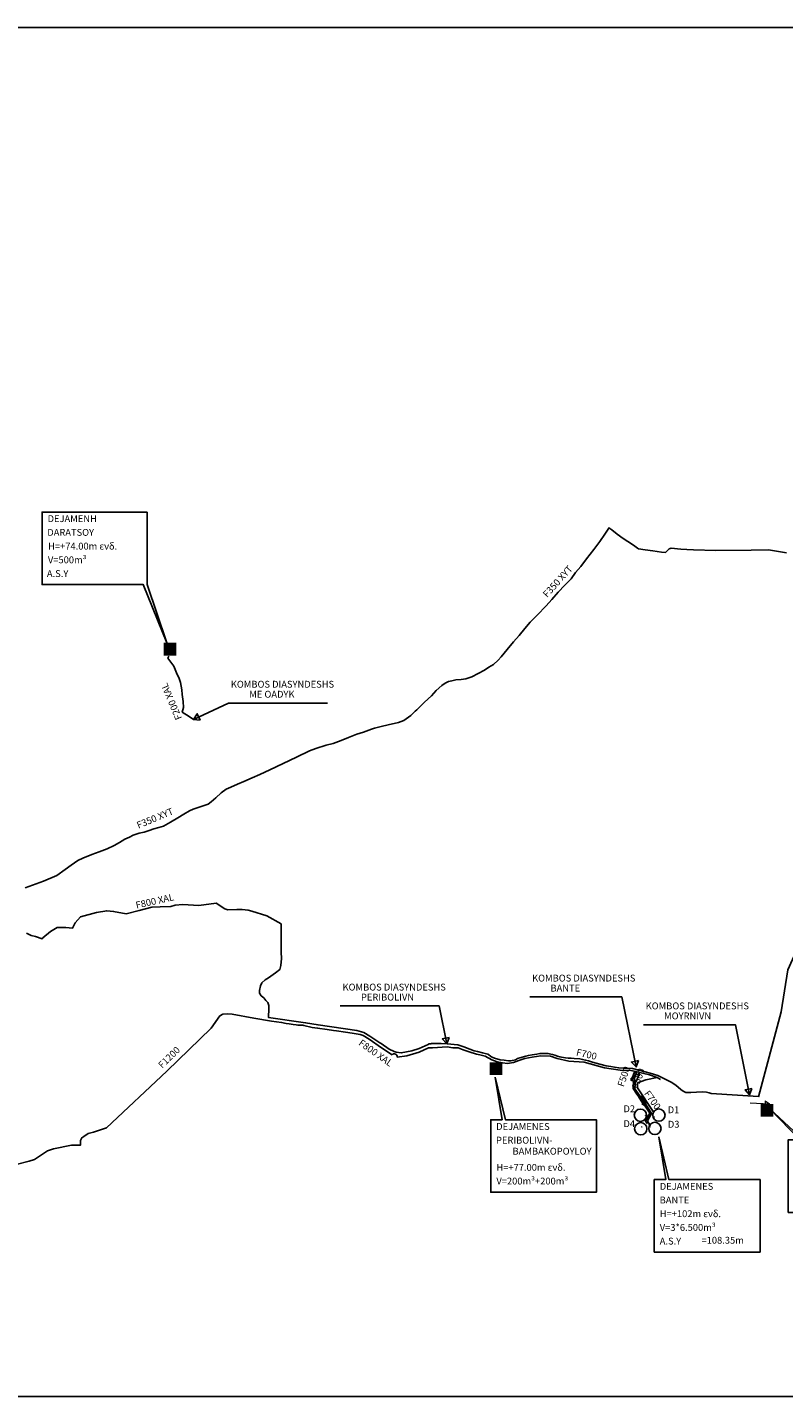
# Model space of a CAD drawing. Units: millimetres. Extents: x 493041 to 511479, y 3924027 to 3931527.
# Drawn here: x 496963 to 501104, y 3924027 to 3931527 of the extents above; entities that cross this region are included whole.
import ezdxf
from ezdxf.enums import TextEntityAlignment as Align

# ---------------------------------------------------------------- set-up
doc = ezdxf.new("R2010")
doc.units = ezdxf.units.MM
doc.header["$LTSCALE"] = 100
for name, color, linetype in [('125AM', 200, 'Continuous'), ('200XYT', 30, 'Continuous'), ('DEJ_OADYK', 130, 'Continuous'), ('DEJ_XANION', 150, 'Continuous'), ('F250-XYT', 1, 'Continuous'), ('F700-XYT', 180, 'Continuous'), ('PL', 6, 'Continuous'), ('text', 19, 'Continuous')]:
    doc.layers.add(name, color=color, linetype=linetype)
doc.styles.add('Style-ENGINEERING', font='wgsimpl.shx')
doc.styles.add('Style-GROUND', font='gr.shx')
doc.styles.add('Style-GROVAL', font='gr-s.shx')

# ---------------------------------------------------------------- blocks, each defined once
blk = doc.blocks.new('ARROW')
at = {"layer": 'F700-XYT', "color": 19, "linetype": 'Continuous', "lineweight": 18}
for points in [[(6.1, 3.4), (79.4, 79.5)], [(51, 72.3), (79.4, 79.5), (73.5, 51)], [(51, 72.3), (73.5, 51)]]:
    blk.add_lwpolyline(points, dxfattribs=at)
blk = doc.blocks.new('DEJ_O_3')
at = {"color": 0, "linetype": 'ByBlock', "lineweight": -2}
blk.add_circle((8.732, 6.8888), 33.7484, dxfattribs=at)
blk = doc.blocks.new('DEJ_O_5')
at = {"color": 0, "linetype": 'ByBlock', "lineweight": -2}
blk.add_circle((8.732, 6.8888), 33.7484, dxfattribs=at)
blk = doc.blocks.new('DEJ_O_6')
at = {"color": 0, "linetype": 'ByBlock', "lineweight": -2}
blk.add_circle((8.732, 6.8888), 33.7484, dxfattribs=at)
blk = doc.blocks.new('DEJ_O_4')
at = {"color": 0, "linetype": 'ByBlock', "lineweight": -2}
blk.add_circle((8.732, 6.8888), 33.7484, dxfattribs=at)

msp = doc.modelspace()

# ---------------------------------------------------------------- linework, layer by layer
at = {"layer": '125AM'}
for p, q in [((500269.8, 3925772.1), (500278.6, 3925769)), ((500269.8, 3925772.1), (500278.6, 3925769)), ((500304.6, 3925788.3), (500313.4, 3925785.1)), ((500304.6, 3925788.3), (500313.4, 3925785.1)), ((500327.3, 3925659), (500335.2, 3925664.1)), ((500327.3, 3925659), (500335.2, 3925664.1)), ((500327.6, 3925504.6), (500327.6, 3925504.6)), ((500327.6, 3925504.6), (500327.6, 3925504.6)), ((500348.5, 3925567.8), (500348.5, 3925567.8)), ((500348.5, 3925567.8), (500348.5, 3925567.8)), ((500375.1, 3925506.6), (500375.1, 3925506.6)), ((500375.1, 3925506.6), (500375.1, 3925506.6)), ((500375.1, 3925506.6), (500375.1, 3925506.6)), ((500375.1, 3925506.6), (500375.1, 3925506.6)), ((500395.6, 3925558.7), (500395.6, 3925558.7)), ((500395.6, 3925558.7), (500395.6, 3925558.7))]:
    msp.add_line(p, q, dxfattribs=at)
for points in [[(500269.8, 3925772.1), (500278.6, 3925769), (500269.6, 3925758)], [(500269.8, 3925772.1), (500278.6, 3925769), (500269.6, 3925758)], [(500304.6, 3925788.3), (500313.5, 3925799.4), (500313.4, 3925785.1)], [(500304.6, 3925788.3), (500313.5, 3925799.4), (500313.4, 3925785.1)], [(500327.3, 3925659), (500324, 3925672.7), (500335.2, 3925664.1)], [(500327.3, 3925659), (500324, 3925672.7), (500335.2, 3925664.1)], [(500328, 3925633.2), (500335.9, 3925638.2), (500339.1, 3925624.3)], [(500328, 3925633.2), (500335.9, 3925638.2), (500339.1, 3925624.3)]]:
    msp.add_lwpolyline(points, close=True, dxfattribs=at)
for points in [[(500269.8, 3925772.1), (500269.6, 3925758), (500278.6, 3925769)], [(500269.8, 3925772.1), (500269.6, 3925758), (500278.6, 3925769)], [(500304.6, 3925788.3), (500313.5, 3925799.4), (500313.4, 3925785.1)], [(500304.6, 3925788.3), (500313.5, 3925799.4), (500313.4, 3925785.1)], [(500327.3, 3925659), (500324, 3925672.7), (500335.2, 3925664.1)], [(500327.3, 3925659), (500324, 3925672.7), (500335.2, 3925664.1)], [(500328, 3925633.2), (500339.1, 3925624.3), (500335.9, 3925638.2)], [(500328, 3925633.2), (500339.1, 3925624.3), (500335.9, 3925638.2)]]:
    msp.add_lwpolyline(points, dxfattribs=at)
for centre in [(500327.6, 3925504.6), (500327.6, 3925504.6), (500348.5, 3925567.8), (500348.5, 3925567.8), (500375.1, 3925506.6), (500375.1, 3925506.6), (500375.1, 3925506.6), (500375.1, 3925506.6), (500395.6, 3925558.7), (500395.6, 3925558.7)]:
    msp.add_circle(centre, 0.5, dxfattribs=at)
at = {"layer": '200XYT', "color": 7}
for p, q in [((500079.2, 3925543.9), (500079.2, 3925543.9)), ((500079.2, 3925543.9), (500079.2, 3925543.9)), ((500975, 3925216.1), (500975, 3925216.1)), ((500975, 3925216.1), (500975, 3925216.1))]:
    msp.add_line(p, q, dxfattribs=at)
at = {"layer": 'DEJ_OADYK'}
msp.add_line((500285.8, 3925810.4), (500369.3, 3925788.9), dxfattribs=at)
msp.add_line((500285.8, 3925810.4), (500369.3, 3925788.9), dxfattribs=at)
msp.add_line((500285.8, 3925810.4), (500369.3, 3925788.9), dxfattribs=at)
msp.add_line((500285.8, 3925810.4), (500369.3, 3925788.9), dxfattribs=at)
for points in [[(500356.3, 3925529.8), (500361, 3925532.8), (500363.5, 3925529), (500358.7, 3925526)], [(500356.3, 3925529.8), (500361, 3925532.8), (500363.5, 3925529), (500358.7, 3925526)], [(500368.9, 3925519.6), (500370.4, 3925517.5), (500368.2, 3925516.1), (500367, 3925518.2)], [(500368.9, 3925519.6), (500370.4, 3925517.5), (500368.2, 3925516.1), (500367, 3925518.2)]]:
    msp.add_lwpolyline(points, close=True, dxfattribs=at)
at = {"layer": 'DEJ_XANION'}
for points in [[(497709, 3928156.2), (497778.9, 3928156.2), (497709, 3928086.4), (497778.9, 3928086.4)], [(497709, 3928156.2), (497778.9, 3928156.2), (497709, 3928086.4), (497778.9, 3928086.4)], [(499494.2, 3925858.8), (499564.1, 3925858.8), (499494.2, 3925788.9), (499564.1, 3925788.9)], [(499494.2, 3925858.8), (499564.1, 3925858.8), (499494.2, 3925788.9), (499564.1, 3925788.9)], [(500978.3, 3925630.6), (501048.2, 3925630.6), (500978.3, 3925560.7), (501048.2, 3925560.7)], [(500978.3, 3925630.6), (501048.2, 3925630.6), (500978.3, 3925560.7), (501048.2, 3925560.7)]]:
    msp.add_solid(points, dxfattribs=at)
at = {"layer": 'F250-XYT'}
for p, q in [((498655.4, 3926029.8), (498704.8, 3926023.4)), ((498655.4, 3926029.8), (498704.8, 3926023.4)), ((498704.8, 3926023.4), (498741.8, 3926018.1)), ((498704.8, 3926023.4), (498741.8, 3926018.1)), ((498741.8, 3926018.1), (498784.8, 3926010.9)), ((498741.8, 3926018.1), (498784.8, 3926010.9)), ((498784.8, 3926010.9), (498801.8, 3926004.4)), ((498784.8, 3926010.9), (498801.8, 3926004.4)), ((498801.8, 3926004.4), (498834.4, 3925984.6)), ((498801.8, 3926004.4), (498834.4, 3925984.6)), ((498834.4, 3925984.6), (498902.8, 3925938.2)), ((498834.4, 3925984.6), (498902.8, 3925938.2)), ((498902.8, 3925938.2), (498960.3, 3925898.5)), ((498902.8, 3925938.2), (498960.3, 3925898.5)), ((499040.7, 3925892.8), (498987.6, 3925887.1)), ((499040.7, 3925892.8), (498987.6, 3925887.1)), ((499040.7, 3925892.8), (499108.4, 3925913.5)), ((499040.7, 3925892.8), (499108.4, 3925913.5)), ((499108.4, 3925913.5), (499159.9, 3925936.9)), ((499108.4, 3925913.5), (499159.9, 3925936.9)), ((500285.8, 3925810.4), (500369.3, 3925788.9)), ((500285.8, 3925810.4), (500369.3, 3925788.9)), ((500369.3, 3925788.9), (500411.4, 3925774.3)), ((500369.3, 3925788.9), (500411.4, 3925774.3)), ((500369.5, 3925788.9), (500411.5, 3925774.3)), ((500369.5, 3925788.9), (500411.5, 3925774.3)), ((500369.5, 3925788.9), (500411.5, 3925774.3)), ((500369.5, 3925788.9), (500411.5, 3925774.3)), ((500411.4, 3925774.3), (500429.3, 3925763.9)), ((500411.4, 3925774.3), (500429.3, 3925763.9))]:
    msp.add_line(p, q, dxfattribs=at)
for points in [[(496951.2, 3926814.1), (497050.9, 3926850.6), (497125.2, 3926882.3), (497171.1, 3926914.7), (497202.4, 3926937.9), (497240.2, 3926962.8), (497267.1, 3926976), (497315.6, 3926995.9), (497356, 3927011.4), (497400.9, 3927027.1), (497437.9, 3927046.5), (497467.3, 3927061.9), (497496.4, 3927079.9), (497521.8, 3927091.9), (497542.9, 3927102.9), (497575, 3927112.5), (497602.5, 3927119.4), (497629.3, 3927127.8), (497656.1, 3927136.4), (497683.4, 3927143.8), (497708, 3927152.5), (497747, 3927173.1), (497787, 3927197), (497820.9, 3927217.4), (497851.3, 3927235.5), (497872, 3927244.8), (497893, 3927252.8), (497931.8, 3927264.9), (497952.8, 3927272.9), (497970.5, 3927285.6), (497995.3, 3927307.7), (498025.3, 3927333.4), (498052.5, 3927354.3), (498076.6, 3927365), (498114.7, 3927381.1), (498149.3, 3927396.7), (498194.4, 3927416.8), (498236.5, 3927435.2), (498291, 3927459.9), (498437.5, 3927529), (498508.3, 3927565.1), (498542.5, 3927577.3), (498599.6, 3927595.7), (498638, 3927604.1), (498682.4, 3927621.5), (498721.2, 3927637.2), (498767.1, 3927654.8), (498804.5, 3927666.8), (498847.6, 3927682.9), (498864, 3927688.6), (498901, 3927697.9), (498938.6, 3927706.2), (498995.7, 3927720.2), (499024.5, 3927731.2), (499063.2, 3927758), (499086.4, 3927782.1), (499095, 3927788.5), (499138.3, 3927830.3), (499175.3, 3927866), (499202.5, 3927894.6), (499232, 3927921.3), (499251.4, 3927934.7), (499270.1, 3927944), (499287.4, 3927947.4), (499310.2, 3927953.4), (499338.2, 3927954.7), (499364.3, 3927959.4), (499397.7, 3927968.8), (499432.4, 3927988.2), (499466.5, 3928006.2), (499489.8, 3928023.4), (499514.9, 3928037.7), (499541.8, 3928060.2), (499558.1, 3928078.5), (499590.4, 3928119.2), (499625.6, 3928160.9), (499657, 3928195.4), (499686.8, 3928233.8), (499716.3, 3928268.2), (499754.3, 3928306.9), (499803.2, 3928357.7), (499834.8, 3928392.4), (499869.1, 3928432.8), (499905.8, 3928471.6), (499940.1, 3928505.8), (499964.1, 3928541.6), (499993.6, 3928574.5), (500024.9, 3928616.6), (500064.4, 3928667.9), (500098, 3928710.3), (500125.2, 3928750.4), (500143.1, 3928778.2), (500146.9, 3928785.4), (500163.4, 3928775.2), (500192.6, 3928751.5), (500225.9, 3928727.3), (500252, 3928710.2), (500282, 3928690.3), (500303.3, 3928675), (500308.9, 3928670.4), (500345.3, 3928665.1), (500387.2, 3928660.5), (500436, 3928653.4), (500457.6, 3928651.1), (500464.7, 3928658), (500470.3, 3928663.4), (500477.4, 3928671.3), (500489.1, 3928674.9), (500542, 3928669), (500573.8, 3928667.5), (500609.8, 3928665), (500732.1, 3928662), (500926.2, 3928663.5), (501020.7, 3928665.4), (501119.7, 3928649.3)], [(496951.2, 3926814.1), (497050.9, 3926850.6), (497125.2, 3926882.3), (497171.1, 3926914.7), (497202.4, 3926937.9), (497240.2, 3926962.8), (497267.1, 3926976), (497315.6, 3926995.9), (497356, 3927011.4), (497400.9, 3927027.1), (497437.9, 3927046.5), (497467.3, 3927061.9), (497496.4, 3927079.9), (497521.8, 3927091.9), (497542.9, 3927102.9), (497575, 3927112.5), (497602.5, 3927119.4), (497629.3, 3927127.8), (497656.1, 3927136.4), (497683.4, 3927143.8), (497708, 3927152.5), (497747, 3927173.1), (497787, 3927197), (497820.9, 3927217.4), (497851.3, 3927235.5), (497872, 3927244.8), (497893, 3927252.8), (497931.8, 3927264.9), (497952.8, 3927272.9), (497970.5, 3927285.6), (497995.3, 3927307.7), (498025.3, 3927333.4), (498052.5, 3927354.3), (498076.6, 3927365), (498114.7, 3927381.1), (498149.3, 3927396.7), (498194.4, 3927416.8), (498236.5, 3927435.2), (498291, 3927459.9), (498437.5, 3927529), (498508.3, 3927565.1), (498542.5, 3927577.3), (498599.6, 3927595.7), (498638, 3927604.1), (498682.4, 3927621.5), (498721.2, 3927637.2), (498767.1, 3927654.8), (498804.5, 3927666.8), (498847.6, 3927682.9), (498864, 3927688.6), (498901, 3927697.9), (498938.6, 3927706.2), (498995.7, 3927720.2), (499024.5, 3927731.2), (499063.2, 3927758), (499086.4, 3927782.1), (499095, 3927788.5), (499138.3, 3927830.3), (499175.3, 3927866), (499202.5, 3927894.6), (499232, 3927921.3), (499251.4, 3927934.7), (499270.1, 3927944), (499287.4, 3927947.4), (499310.2, 3927953.4), (499338.2, 3927954.7), (499364.3, 3927959.4), (499397.7, 3927968.8), (499432.4, 3927988.2), (499466.5, 3928006.2), (499489.8, 3928023.4), (499514.9, 3928037.7), (499541.8, 3928060.2), (499558.1, 3928078.5), (499590.4, 3928119.2), (499625.6, 3928160.9), (499657, 3928195.4), (499686.8, 3928233.8), (499716.3, 3928268.2), (499754.3, 3928306.9), (499803.2, 3928357.7), (499834.8, 3928392.4), (499869.1, 3928432.8), (499905.8, 3928471.6), (499940.1, 3928505.8), (499964.1, 3928541.6), (499993.6, 3928574.5), (500024.9, 3928616.6), (500064.4, 3928667.9), (500098, 3928710.3), (500125.2, 3928750.4), (500143.1, 3928778.2), (500146.9, 3928785.4), (500163.4, 3928775.2), (500192.6, 3928751.5), (500225.9, 3928727.3), (500252, 3928710.2), (500282, 3928690.3), (500303.3, 3928675), (500308.9, 3928670.4), (500345.3, 3928665.1), (500387.2, 3928660.5), (500436, 3928653.4), (500457.6, 3928651.1), (500464.7, 3928658), (500470.3, 3928663.4), (500477.4, 3928671.3), (500489.1, 3928674.9), (500542, 3928669), (500573.8, 3928667.5), (500609.8, 3928665), (500732.1, 3928662), (500926.2, 3928663.5), (501020.7, 3928665.4), (501119.7, 3928649.3)], [(500966.5, 3925668.5), (501091, 3926134.6), (501127.8, 3926364), (501169.7, 3926457.6), (501236.1, 3926536.4), (501270.6, 3926627.6), (501258.3, 3926674.4), (501287.9, 3926745.8), (501318.6, 3926793.8), (501335.9, 3926824.6), (501382.6, 3926855), (501396.1, 3926882.1), (501414.6, 3926949.9), (501440.5, 3927085.3), (501463.8, 3927183.9), (501485.9, 3927265.7), (501498.2, 3927374.1), (501526.5, 3927622.9), (501539.9, 3927796.8), (501554.6, 3928049.3), (501546, 3928075.2), (501570.6, 3928215.6), (501613.7, 3928440.3)], [(500966.5, 3925668.5), (501091, 3926134.6), (501127.8, 3926364), (501169.7, 3926457.6), (501236.1, 3926536.4), (501270.6, 3926627.6), (501258.3, 3926674.4), (501287.9, 3926745.8), (501318.6, 3926793.8), (501335.9, 3926824.6), (501382.6, 3926855), (501396.1, 3926882.1), (501414.6, 3926949.9), (501440.5, 3927085.3), (501463.8, 3927183.9), (501485.9, 3927265.7), (501498.2, 3927374.1), (501526.5, 3927622.9), (501539.9, 3927796.8), (501554.6, 3928049.3), (501546, 3928075.2), (501570.6, 3928215.6), (501613.7, 3928440.3)], [(497873.8, 3927736.8), (497849.4, 3927752.9), (497811.3, 3927776.8), (497817.6, 3927802.2), (497815.8, 3927835), (497810.6, 3927872.7), (497808.6, 3927898.2), (497801.7, 3927938.8), (497794.1, 3927960), (497779.1, 3927992.2), (497765.3, 3928027.5), (497731.6, 3928071.8), (497737.1, 3928082.5)], [(497873.8, 3927736.8), (497849.4, 3927752.9), (497811.3, 3927776.8), (497817.6, 3927802.2), (497815.8, 3927835), (497810.6, 3927872.7), (497808.6, 3927898.2), (497801.7, 3927938.8), (497794.1, 3927960), (497779.1, 3927992.2), (497765.3, 3928027.5), (497731.6, 3928071.8), (497737.1, 3928082.5)], [(499262.2, 3925959), (499229.7, 3925961.1), (499176.1, 3925961.1), (499172, 3925960), (499167.1, 3925959.2), (499163.7, 3925958.6), (499159.9, 3925957.3), (499157.4, 3925955), (499108.2, 3925933.2), (499068.6, 3925921.7), (499010.9, 3925909.7), (498982.6, 3925914.1), (498972.5, 3925918.3), (498944.3, 3925930.1), (498900.1, 3925961.2), (498894.1, 3925965.2), (498838.5, 3926002.2), (498805.8, 3926021.9), (498767.2, 3926032.6), (498555.3, 3926062.9), (498486.8, 3926074.7), (498284.2, 3926103.5), (498284.6, 3926152.4), (498285.1, 3926169.6), (498279.7, 3926185.4), (498269.6, 3926196.5), (498257.8, 3926210.5), (498243.5, 3926223.2), (498234.8, 3926237.5), (498233.7, 3926251.5), (498239.3, 3926277.7), (498246.5, 3926293.5), (498265.5, 3926309.9), (498284.3, 3926321.5), (498322.4, 3926347.4), (498345.5, 3926366.3), (498351.6, 3926388.3), (498354.2, 3926426.1), (498353.1, 3926462.3), (498353.4, 3926616.2), (498273.9, 3926661.3), (498193.2, 3926685.8), (498173.1, 3926692.2), (498138.9, 3926695.2), (498111.1, 3926694.6), (498061.1, 3926694.1), (498045, 3926698.2), (497996.9, 3926729.6), (497902.7, 3926716.4), (497814.6, 3926723), (497771.8, 3926718.6), (497749.1, 3926712), (497689.7, 3926710), (497645.3, 3926708.3), (497574.7, 3926689.8), (497504.1, 3926671.6), (497435.7, 3926684.6), (497397.9, 3926688.4), (497342.4, 3926678.8), (497254, 3926654.5), (497224.4, 3926622.3), (497210.8, 3926593.3), (497174, 3926597.1), (497126.1, 3926595.7), (497089.3, 3926574.9), (497047.9, 3926540), (497044.8, 3926534.7), (497007.7, 3926546.4), (496984.7, 3926552.2), (496958, 3926566.4)], [(499262.2, 3925959), (499229.7, 3925961.1), (499176.1, 3925961.1), (499172, 3925960), (499167.1, 3925959.2), (499163.7, 3925958.6), (499159.9, 3925957.3), (499157.4, 3925955), (499108.2, 3925933.2), (499068.6, 3925921.7), (499010.9, 3925909.7), (498982.6, 3925914.1), (498972.5, 3925918.3), (498944.3, 3925930.1), (498900.1, 3925961.2), (498894.1, 3925965.2), (498838.5, 3926002.2), (498805.8, 3926021.9), (498767.2, 3926032.6), (498555.3, 3926062.9), (498486.8, 3926074.7), (498284.2, 3926103.5), (498284.6, 3926152.4), (498285.1, 3926169.6), (498279.7, 3926185.4), (498269.6, 3926196.5), (498257.8, 3926210.5), (498243.5, 3926223.2), (498234.8, 3926237.5), (498233.7, 3926251.5), (498239.3, 3926277.7), (498246.5, 3926293.5), (498265.5, 3926309.9), (498284.3, 3926321.5), (498322.4, 3926347.4), (498345.5, 3926366.3), (498351.6, 3926388.3), (498354.2, 3926426.1), (498353.1, 3926462.3), (498353.4, 3926616.2), (498273.9, 3926661.3), (498193.2, 3926685.8), (498173.1, 3926692.2), (498138.9, 3926695.2), (498111.1, 3926694.6), (498061.1, 3926694.1), (498045, 3926698.2), (497996.9, 3926729.6), (497902.7, 3926716.4), (497814.6, 3926723), (497771.8, 3926718.6), (497749.1, 3926712), (497689.7, 3926710), (497645.3, 3926708.3), (497574.7, 3926689.8), (497504.1, 3926671.6), (497435.7, 3926684.6), (497397.9, 3926688.4), (497342.4, 3926678.8), (497254, 3926654.5), (497224.4, 3926622.3), (497210.8, 3926593.3), (497174, 3926597.1), (497126.1, 3926595.7), (497089.3, 3926574.9), (497047.9, 3926540), (497044.8, 3926534.7), (497007.7, 3926546.4), (496984.7, 3926552.2), (496958, 3926566.4)], [(496817.5, 3925205.6), (496887.4, 3925288.8), (496902.4, 3925297.8), (496973.9, 3925317.2), (497002.7, 3925325.9), (497072.9, 3925373.4), (497106.9, 3925384.1), (497204.2, 3925403.9), (497246.9, 3925403.9), (497255, 3925405.2), (497255, 3925430.6), (497262.3, 3925444.7), (497271.7, 3925451.3), (497296.4, 3925467.4), (497324.5, 3925474.8), (497395.7, 3925499.8), (497727.2, 3925808.8), (497970.2, 3926045.1), (498017.9, 3926112.8), (498033.7, 3926122), (498058.6, 3926124.5), (498083.9, 3926122.3), (498202.8, 3926099.7)], [(496817.5, 3925205.6), (496887.4, 3925288.8), (496902.4, 3925297.8), (496973.9, 3925317.2), (497002.7, 3925325.9), (497072.9, 3925373.4), (497106.9, 3925384.1), (497204.2, 3925403.9), (497246.9, 3925403.9), (497255, 3925405.2), (497255, 3925430.6), (497262.3, 3925444.7), (497271.7, 3925451.3), (497296.4, 3925467.4), (497324.5, 3925474.8), (497395.7, 3925499.8), (497727.2, 3925808.8), (497970.2, 3926045.1), (498017.9, 3926112.8), (498033.7, 3926122), (498058.6, 3926124.5), (498083.9, 3926122.3), (498202.8, 3926099.7)], [(498202.8, 3926099.7), (498299.9, 3926084.1), (498355.2, 3926076.5), (498380.5, 3926071.4)], [(498202.8, 3926099.7), (498299.9, 3926084.1), (498355.2, 3926076.5), (498380.5, 3926071.4)], [(498299.9, 3926084.1), (498355.2, 3926076.5), (498380.5, 3926071.4), (498397, 3926068.7), (498418.9, 3926065.8), (498435.6, 3926063.3), (498443.8, 3926062.5)], [(498299.9, 3926084.1), (498355.2, 3926076.5), (498380.5, 3926071.4), (498397, 3926068.7), (498418.9, 3926065.8), (498435.6, 3926063.3), (498443.8, 3926062.5)], [(498443.8, 3926062.5), (498465.1, 3926060.9), (498470.8, 3926061), (498477.7, 3926059.2), (498522.2, 3926049.7), (498552.2, 3926046.1), (498605.4, 3926037.2), (498639.7, 3926032), (498655.4, 3926029.8)], [(498443.8, 3926062.5), (498465.1, 3926060.9), (498470.8, 3926061), (498477.7, 3926059.2), (498522.2, 3926049.7), (498552.2, 3926046.1), (498605.4, 3926037.2), (498639.7, 3926032), (498655.4, 3926029.8)], [(500345.9, 3925805.2), (500276.1, 3925824.3), (500226.1, 3925826.3), (500201.6, 3925827.4), (500177.9, 3925831.8), (500158.8, 3925834.9), (500132.7, 3925838.6), (500097.5, 3925848.1), (500058.4, 3925859.7), (500035.6, 3925865.9), (500020.2, 3925870.4), (500003.7, 3925874.1), (499989.2, 3925876.5), (499957.4, 3925879.1), (499940.2, 3925880.1), (499923.8, 3925880.9), (499909, 3925883.4), (499888, 3925886.7), (499878.2, 3925888.9), (499866.7, 3925892.4), (499851.3, 3925897.9), (499837.9, 3925901.4), (499821.3, 3925905.3), (499813.4, 3925906.8), (499804.2, 3925907.3), (499782.7, 3925907.3), (499769.5, 3925906.5), (499752.9, 3925903.1), (499727.6, 3925899.2), (499706.8, 3925895.8), (499693.2, 3925892.6), (499659.6, 3925883.2), (499646.4, 3925878.4), (499641, 3925875), (499635.6, 3925872.1), (499629.4, 3925870.4), (499618.8, 3925868.3), (499610.4, 3925866.4), (499597.3, 3925866.4), (499574.6, 3925869.2), (499552.7, 3925872.5), (499534.7, 3925876.5), (499527.2, 3925879), (499512.1, 3925884.2), (499500.3, 3925889.8), (499488, 3925900.4), (499484.3, 3925903.1), (499454.9, 3925910), (499427.9, 3925916.6), (499410.6, 3925921.1), (499386.8, 3925930.5), (499352.8, 3925943.5), (499320, 3925953.5), (499262.2, 3925959)], [(500345.9, 3925805.2), (500276.1, 3925824.3), (500226.1, 3925826.3), (500201.6, 3925827.4), (500177.9, 3925831.8), (500158.8, 3925834.9), (500132.7, 3925838.6), (500097.5, 3925848.1), (500058.4, 3925859.7), (500035.6, 3925865.9), (500020.2, 3925870.4), (500003.7, 3925874.1), (499989.2, 3925876.5), (499957.4, 3925879.1), (499940.2, 3925880.1), (499923.8, 3925880.9), (499909, 3925883.4), (499888, 3925886.7), (499878.2, 3925888.9), (499866.7, 3925892.4), (499851.3, 3925897.9), (499837.9, 3925901.4), (499821.3, 3925905.3), (499813.4, 3925906.8), (499804.2, 3925907.3), (499782.7, 3925907.3), (499769.5, 3925906.5), (499752.9, 3925903.1), (499727.6, 3925899.2), (499706.8, 3925895.8), (499693.2, 3925892.6), (499659.6, 3925883.2), (499646.4, 3925878.4), (499641, 3925875), (499635.6, 3925872.1), (499629.4, 3925870.4), (499618.8, 3925868.3), (499610.4, 3925866.4), (499597.3, 3925866.4), (499574.6, 3925869.2), (499552.7, 3925872.5), (499534.7, 3925876.5), (499527.2, 3925879), (499512.1, 3925884.2), (499500.3, 3925889.8), (499488, 3925900.4), (499484.3, 3925903.1), (499454.9, 3925910), (499427.9, 3925916.6), (499410.6, 3925921.1), (499386.8, 3925930.5), (499352.8, 3925943.5), (499320, 3925953.5), (499262.2, 3925959)], [(499159.9, 3925936.9), (499182.3, 3925937.7), (499261.3, 3925942.1)], [(499159.9, 3925936.9), (499182.3, 3925937.7), (499261.3, 3925942.1)], [(499261.3, 3925942.1), (499292.9, 3925937.8), (499321.9, 3925936.7), (499348.7, 3925927.1), (499383.2, 3925916.1), (499422.7, 3925902.1), (499440, 3925898.7), (499470.4, 3925891.8), (499505.7, 3925871.2), (499535.9, 3925861.2), (499564.6, 3925854.6), (499591.5, 3925852), (499625, 3925857.2), (499654.9, 3925869), (499688, 3925878.9), (499727.6, 3925885.8), (499775.1, 3925893.6), (499828.4, 3925892.5), (499863.8, 3925879.9), (499927.9, 3925864.5), (500011.8, 3925859.3), (500123.4, 3925827.4), (500208.5, 3925816), (500268.2, 3925814.1), (500285.8, 3925810.4)], [(499261.3, 3925942.1), (499292.9, 3925937.8), (499321.9, 3925936.7), (499348.7, 3925927.1), (499383.2, 3925916.1), (499422.7, 3925902.1), (499440, 3925898.7), (499470.4, 3925891.8), (499505.7, 3925871.2), (499535.9, 3925861.2), (499564.6, 3925854.6), (499591.5, 3925852), (499625, 3925857.2), (499654.9, 3925869), (499688, 3925878.9), (499727.6, 3925885.8), (499775.1, 3925893.6), (499828.4, 3925892.5), (499863.8, 3925879.9), (499927.9, 3925864.5), (500011.8, 3925859.3), (500123.4, 3925827.4), (500208.5, 3925816), (500268.2, 3925814.1), (500285.8, 3925810.4)], [(500356.3, 3925522.9), (500350.9, 3925531.6), (500350.1, 3925532.7), (500347.4, 3925535), (500347.3, 3925537.9), (500371, 3925578.7), (500371.1, 3925579), (500346, 3925618.2), (500329, 3925643.1), (500312.5, 3925667), (500300.8, 3925684.1), (500279.8, 3925713.9), (500281.3, 3925748.4), (500279.4, 3925761), (500278.3, 3925773.2), (500290.3, 3925810.9)], [(500356.3, 3925522.9), (500350.9, 3925531.6), (500350.1, 3925532.7), (500347.4, 3925535), (500347.3, 3925537.9), (500371, 3925578.7), (500371.1, 3925579), (500346, 3925618.2), (500329, 3925643.1), (500312.5, 3925667), (500300.8, 3925684.1), (500279.8, 3925713.9), (500281.3, 3925748.4), (500279.4, 3925761), (500278.3, 3925773.2), (500290.3, 3925810.9)], [(500370.7, 3925517.9), (500364.9, 3925527.2), (500362.3, 3925530.8), (500361, 3925532.2), (500358.5, 3925537), (500381.5, 3925577), (500356.6, 3925616.4), (500325.2, 3925662.3), (500290.2, 3925712.7), (500291.5, 3925746.3), (500289.6, 3925759.3), (500288.4, 3925771.4), (500300.9, 3925809.2)], [(500370.7, 3925517.9), (500364.9, 3925527.2), (500362.3, 3925530.8), (500361, 3925532.2), (500358.5, 3925537), (500381.5, 3925577), (500356.6, 3925616.4), (500325.2, 3925662.3), (500290.2, 3925712.7), (500291.5, 3925746.3), (500289.6, 3925759.3), (500288.4, 3925771.4), (500300.9, 3925809.2)], [(500966.6, 3925670.5), (500707.8, 3925688), (500696.8, 3925690.1), (500682.6, 3925693.8), (500657.3, 3925696.1), (500596.3, 3925693.2), (500568.8, 3925692.5), (500554.9, 3925700.7), (500541.7, 3925709.8), (500514.5, 3925733.3), (500488.5, 3925749.1), (500414.9, 3925786.2), (500373.1, 3925799.4), (500345.5, 3925805.4)], [(500966.6, 3925670.5), (500707.8, 3925688), (500696.8, 3925690.1), (500682.6, 3925693.8), (500657.3, 3925696.1), (500596.3, 3925693.2), (500568.8, 3925692.5), (500554.9, 3925700.7), (500541.7, 3925709.8), (500514.5, 3925733.3), (500488.5, 3925749.1), (500414.9, 3925786.2), (500373.1, 3925799.4), (500345.5, 3925805.4)], [(500394.1, 3925583.5), (500304.4, 3925718.4), (500304.4, 3925745.5), (500349.9, 3925762.6), (500411.5, 3925774.3)], [(500394.1, 3925583.5), (500304.4, 3925718.4), (500304.4, 3925745.5), (500349.9, 3925762.6), (500411.5, 3925774.3)]]:
    msp.add_lwpolyline(points, dxfattribs=at)
msp.add_arc((498972.3, 3925888.9), 15.4, 353.00566, 141.37363, dxfattribs=at)
msp.add_arc((498972.3, 3925888.9), 15.4, 353.00566, 141.37363, dxfattribs=at)
at = {"layer": 'PL'}
msp.add_lwpolyline([(493041.1, 3931527), (493041.1, 3924027), (507541.1, 3924027), (507541.1, 3931527)], close=True, dxfattribs=at)
msp.add_lwpolyline([(493041.1, 3931527), (493041.1, 3924027), (507541.1, 3924027), (507541.1, 3931527)], close=True, dxfattribs=at)
at = {"layer": 'text', "color": 7}
for p, q in [((498606, 3927825.9), (498065.1, 3927825.9)), ((498606, 3927825.9), (498065.1, 3927825.9)), ((499217.8, 3926166.8), (498676.8, 3926166.8)), ((499217.8, 3926166.8), (498676.8, 3926166.8))]:
    msp.add_line(p, q, dxfattribs=at)
at = {"layer": 'text', "color": 1}
for p, q in [((500274.2, 3925770.6), (500287, 3925805.9)), ((500274.2, 3925770.6), (500287, 3925805.9)), ((500296.4, 3925751.3), (500309, 3925786.7)), ((500296.4, 3925751.3), (500309, 3925786.7)), ((500331.9, 3925635.6), (500310.7, 3925666.6)), ((500331.9, 3925635.6), (500310.7, 3925666.6)), ((500351.8, 3925630), (500331.3, 3925661.5)), ((500351.8, 3925630), (500331.3, 3925661.5))]:
    msp.add_line(p, q, dxfattribs=at)
at = {"layer": 'text', "color": 7}
for points in [[(497618.6, 3928872.4), (497044, 3928872.4), (497044, 3928474.6), (497597.8, 3928474.6), (497726.9, 3928156.2), (497618.6, 3928475.3), (497618.6, 3928474.6), (497618.6, 3928872.4)], [(497618.6, 3928872.4), (497044, 3928872.4), (497044, 3928474.6), (497597.8, 3928474.6), (497726.9, 3928156.2), (497618.6, 3928475.3), (497618.6, 3928474.6), (497618.6, 3928872.4)], [(497910.2, 3927732.3), (497873.8, 3927736.8), (497893.5, 3927767.4), (497910.2, 3927732.3)], [(497910.2, 3927732.3), (497873.8, 3927736.8), (497893.5, 3927767.4), (497910.2, 3927732.3)], [(499272.7, 3925994.4), (499259.9, 3925960.1), (499234.8, 3925986.3), (499272.7, 3925994.4)], [(499272.7, 3925994.4), (499259.9, 3925960.1), (499234.8, 3925986.3), (499272.7, 3925994.4)], [(500308.8, 3925867.3), (500296, 3925833), (500270.9, 3925859.3), (500308.8, 3925867.3)], [(500308.8, 3925867.3), (500296, 3925833), (500270.9, 3925859.3), (500308.8, 3925867.3)], [(499524.8, 3925777.7), (499563, 3925543.9), (499500.1, 3925543.9), (499500.1, 3925146.2), (500079.2, 3925146.2), (500079.2, 3925543.9), (499580.4, 3925543.9), (499524.8, 3925777.7)], [(499524.8, 3925777.7), (499563, 3925543.9), (499500.1, 3925543.9), (499500.1, 3925146.2), (500079.2, 3925146.2), (500079.2, 3925543.9), (499580.4, 3925543.9), (499524.8, 3925777.7)], [(500930.7, 3925715.2), (500917.9, 3925680.8), (500892.8, 3925707.1), (500930.7, 3925715.2)], [(500930.7, 3925715.2), (500917.9, 3925680.8), (500892.8, 3925707.1), (500930.7, 3925715.2)], [(501029.2, 3925603.6), (501192.9, 3925433.9), (501129.9, 3925433.9), (501129.9, 3925036.1), (501709, 3925036.1), (501709, 3925433.9), (501210.3, 3925433.9), (501029.2, 3925603.6)], [(501029.2, 3925603.6), (501192.9, 3925433.9), (501129.9, 3925433.9), (501129.9, 3925036.1), (501709, 3925036.1), (501709, 3925433.9), (501210.3, 3925433.9), (501029.2, 3925603.6)], [(500420.7, 3925449.9), (500458.9, 3925216.1), (500395.9, 3925216.1), (500395.9, 3924818.3), (500975, 3924818.3), (500975, 3925216.1), (500476.3, 3925216.1), (500420.7, 3925449.9)], [(500420.7, 3925449.9), (500458.9, 3925216.1), (500395.9, 3925216.1), (500395.9, 3924818.3), (500975, 3924818.3), (500975, 3925216.1), (500476.3, 3925216.1), (500420.7, 3925449.9)]]:
    msp.add_lwpolyline(points, close=True, dxfattribs=at)
for points in [[(498065.1, 3927825.9), (497873.8, 3927736.8)], [(498065.1, 3927825.9), (497873.8, 3927736.8)], [(499714.5, 3926216.1), (500218, 3926216.1), (500296, 3925833)], [(499714.5, 3926216.1), (500218, 3926216.1), (500296, 3925833)], [(499217.8, 3926166.8), (499259.9, 3925960.1)], [(499217.8, 3926166.8), (499259.9, 3925960.1)], [(500336.4, 3926064), (500839.8, 3926064), (500917.9, 3925680.8)], [(500336.4, 3926064), (500839.8, 3926064), (500917.9, 3925680.8)]]:
    msp.add_lwpolyline(points, dxfattribs=at)
at = {"layer": 'text', "color": 1}
for points in [[(497910.2, 3927732.3), (497873.8, 3927736.8), (497893.5, 3927767.4)], [(497910.2, 3927732.3), (497873.8, 3927736.8), (497893.5, 3927767.4)], [(497910.2, 3927732.3), (497893.5, 3927767.4)], [(497910.2, 3927732.3), (497893.5, 3927767.4)], [(499272.7, 3925994.4), (499234.8, 3925986.3)], [(499272.7, 3925994.4), (499259.9, 3925960.1), (499234.8, 3925986.3)], [(499272.7, 3925994.4), (499234.8, 3925986.3)], [(499272.7, 3925994.4), (499259.9, 3925960.1), (499234.8, 3925986.3)]]:
    msp.add_lwpolyline(points, dxfattribs=at)

# ---------------------------------------------------------------- block references
for rotation in [310.9166905970886, 310.9166906021289]:
    msp.add_blockref('ARROW', (500915.1, 3925638.5), dxfattribs=dict(rotation=rotation))
at = {"layer": 'DEJ_XANION', "color": 5}
msp.add_blockref('DEJ_O_5', (500311.2, 3925561.4), dxfattribs=at)
msp.add_blockref('DEJ_O_5', (500311.2, 3925561.4), dxfattribs=at)
at = {"layer": 'DEJ_XANION'}
for name, p in [('DEJ_O_4', (500412.6, 3925562.2)), ('DEJ_O_4', (500412.6, 3925562.2)), ('DEJ_O_6', (500313.2, 3925487.6)), ('DEJ_O_6', (500313.2, 3925487.6)), ('DEJ_O_3', (500390.8, 3925489.2)), ('DEJ_O_3', (500390.8, 3925489.2))]:
    msp.add_blockref(name, p, dxfattribs=at)

# ---------------------------------------------------------------- texts
at = {"layer": 'text', "color": 7}
for s, style, p in [('DEJAMENH', 'Style-GROUND', (497074, 3928805.5)), ('DEJAMENH', 'Style-GROUND', (497074, 3928805.5)), ('DARATSOY', 'Style-GROUND', (497072.2, 3928730.3)), ('DARATSOY', 'Style-GROUND', (497072.2, 3928730.3)), ('H=+74.00m ενδ.', 'Style-ENGINEERING', (497076.9, 3928655)), ('H=+74.00m ενδ.', 'Style-ENGINEERING', (497076.9, 3928655)), ('V=500m³', 'Style-ENGINEERING', (497075.8, 3928580.1)), ('V=500m³', 'Style-ENGINEERING', (497075.8, 3928580.1)), ('A.S.Y', 'Style-GROUND', (497070.3, 3928504.6)), ('A.S.Y', 'Style-GROUND', (497070.3, 3928504.6)), ('KOMBOS DIASYNDESHS', 'Style-GROUND', (498077.3, 3927898.6)), ('KOMBOS DIASYNDESHS', 'Style-GROUND', (498077.3, 3927898.6)), ('ME OADYK', 'Style-GROUND', (498178.2, 3927843.8)), ('ME OADYK', 'Style-GROUND', (498178.2, 3927843.8)), ('KOMBOS DIASYNDESHS', 'Style-GROUND', (499726.8, 3926288.9)), ('KOMBOS DIASYNDESHS', 'Style-GROUND', (499726.8, 3926288.9)), ('KOMBOS DIASYNDESHS', 'Style-GROUND', (498689, 3926239.5)), ('KOMBOS DIASYNDESHS', 'Style-GROUND', (498689, 3926239.5)), ('BANTE', 'Style-GROUND', (499827.7, 3926234.1)), ('BANTE', 'Style-GROUND', (499827.7, 3926234.1)), ('PERIBOLIVN', 'Style-GROUND', (498789.9, 3926184.7)), ('PERIBOLIVN', 'Style-GROUND', (498789.9, 3926184.7)), ('KOMBOS DIASYNDESHS', 'Style-GROUND', (500348.7, 3926136.7)), ('KOMBOS DIASYNDESHS', 'Style-GROUND', (500348.7, 3926136.7)), ('MOYRNIVN', 'Style-GROUND', (500449.6, 3926081.9)), ('MOYRNIVN', 'Style-GROUND', (500449.6, 3926081.9)), ('D2', 'Style-GROUND', (500227.2, 3925573.3)), ('D2', 'Style-GROUND', (500227.2, 3925573.3)), ('D1', 'Style-GROUND', (500469.5, 3925567.5)), ('D1', 'Style-GROUND', (500469.5, 3925567.5)), ('DEJAMENES', 'Style-GROUND', (499530.1, 3925476.2)), ('DEJAMENES', 'Style-GROUND', (499530.1, 3925476.2)), ('D4', 'Style-GROUND', (500227.1, 3925491.6)), ('D4', 'Style-GROUND', (500227.1, 3925491.6)), ('D3', 'Style-GROUND', (500470.3, 3925488.4)), ('D3', 'Style-GROUND', (500470.3, 3925488.4)), ('PERIBOLIVN-', 'Style-GROVAL', (499529.4, 3925401.1)), ('PERIBOLIVN-', 'Style-GROVAL', (499529.4, 3925401.1)), ('BAMBAKOPOYLOY', 'Style-GROVAL', (499619.9, 3925340.8)), ('BAMBAKOPOYLOY', 'Style-GROVAL', (499619.9, 3925340.8)), ('H=+77.00m ενδ.', 'Style-ENGINEERING', (499531.4, 3925252.2)), ('H=+77.00m ενδ.', 'Style-ENGINEERING', (499531.4, 3925252.2)), ('V=200m³+200m³', 'Style-ENGINEERING', (499531.4, 3925177.2)), ('V=200m³+200m³', 'Style-ENGINEERING', (499531.4, 3925177.2)), ('DEJAMENES', 'Style-GROUND', (500425.9, 3925148.3)), ('DEJAMENES', 'Style-GROUND', (500425.9, 3925148.3)), ('BANTE', 'Style-GROVAL', (500425.3, 3925073.2)), ('BANTE', 'Style-GROVAL', (500425.3, 3925073.2)), ('H=+102m ενδ.', 'Style-ENGINEERING', (500425.9, 3924998.3)), ('H=+102m ενδ.', 'Style-ENGINEERING', (500425.9, 3924998.3)), ('V=3*6.500m³', 'Style-ENGINEERING', (500425.9, 3924923.3)), ('V=3*6.500m³', 'Style-ENGINEERING', (500425.9, 3924923.3)), ('=108.35m', 'Style-ENGINEERING', (500654.5, 3924853)), ('=108.35m', 'Style-ENGINEERING', (500654.5, 3924853)), ('A.S.Y', 'Style-GROUND', (500425.9, 3924848.3)), ('A.S.Y', 'Style-GROUND', (500425.9, 3924848.3))]:
    msp.add_text(s, height=37.5, dxfattribs=dict(at, style=style)).set_placement(p, align=Align.BOTTOM_LEFT)
at = {"layer": 'text', "color": 7, "style": 'Style-GROUND'}
for s, rotation, p in [('F350 XYT', 47.92647, (499818.5, 3928393)), ('F350 XYT', 47.92647, (499818.5, 3928393)), ('F200 XAL', 112.82348, (497821.6, 3927747.7)), ('F200 XAL', 112.82348, (497821.6, 3927747.7)), ('F350 XYT', 22.68239, (497576.1, 3927126.5)), ('F350 XYT', 22.68239, (497576.1, 3927126.5)), ('F800 XAL', 12.6408, (497563.5, 3926688.3)), ('F800 XAL', 12.6408, (497563.5, 3926688.3)), ('F800 XAL', 324.63926, (498766.4, 3925946.5)), ('F800 XAL', 324.63926, (498766.4, 3925946.5)), ('F1200', 44.28876, (497709.8, 3925813.9)), ('F1200', 44.28876, (497709.8, 3925813.9)), ('F700', 347.18341, (499963.2, 3925884.9)), ('F700', 347.18341, (499963.2, 3925884.9)), ('F500', 71.25955, (500239.6, 3925716.8)), ('F500', 71.25955, (500239.6, 3925716.8)), ('F500', 69.99995, (500317.8, 3925706.3)), ('F500', 69.99995, (500317.8, 3925706.3)), ('F700', 305.5343, (500328.4, 3925679.9)), ('F700', 305.5343, (500328.4, 3925679.9))]:
    msp.add_text(s, height=37.5, rotation=rotation, dxfattribs=at).set_placement(p, align=Align.BOTTOM_LEFT)

doc.saveas('drawing.dxf')
